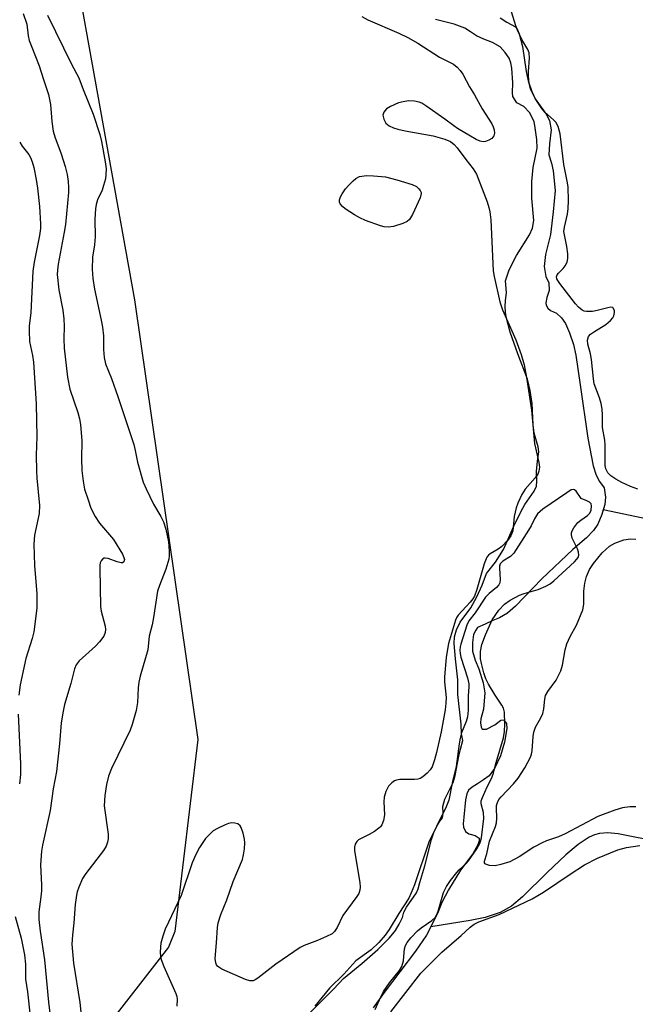
# Model space of a CAD drawing. Units: inches. Extents: x 1261764 to 1267764, y 517453 to 521453.
# Drawn here: x 1264132 to 1264280, y 520459 to 520696 of the extents above; entities that cross this region are included whole.
import ezdxf

# ---------------------------------------------------------------- set-up
doc = ezdxf.new("R2010")
doc.units = ezdxf.units.IN
doc.header["$MEASUREMENT"] = 0
for name, color, linetype in [('HYDRO-Single Line Stream', 4, 'Continuous'), ('HYDRO-Stream Poly Centerlines', 142, 'Continuous'), ('HYDRO-Water Body', 4, 'Continuous'), ('NTRL-Trees', 3, 'Continuous'), ('Undefined', 1, 'Continuous')]:
    doc.layers.add(name, color=color, linetype=linetype)

msp = doc.modelspace()

# ---------------------------------------------------------------- linework, layer by layer
at = {"layer": 'HYDRO-Single Line Stream'}
for points in [[(1264292.99, 520573.76), (1264272.75, 520578.02)], [(1264331.94, 520523.99), (1264318.2, 520508.07), (1264312.44, 520502.86), (1264310.35, 520501.23), (1264308.4, 520499.98), (1264306.83, 520499.28), (1264304.69, 520498.65), (1264299.32, 520497.83), (1264292.91, 520497.61), (1264286.47, 520498.03), (1264276.36, 520500.03), (1264273.9, 520500.29), (1264271.83, 520500.18), (1264270.66, 520499.83), (1264269.41, 520499.24), (1264266.77, 520497.49), (1264263.78, 520494.99), (1264259.24, 520490.73), (1264253.31, 520484.91), (1264250.67, 520482.63), (1264247.94, 520481.11), (1264244.35, 520479.97), (1264240.76, 520479.25), (1264231.26, 520477.7)]]:
    msp.add_lwpolyline(points, dxfattribs=at)
at = {"layer": 'HYDRO-Stream Poly Centerlines'}
for points in [[(1264201.68, 520456.54), (1264207.94, 520462.75), (1264210.29, 520465.28), (1264214.7, 520468.87), (1264218.53, 520472.27), (1264221.25, 520475.01), (1264222.13, 520476.02), (1264222.8, 520476.81), (1264223.69, 520478.33), (1264224.43, 520479.93), (1264224.81, 520481.24), (1264225.44, 520482.39), (1264227.84, 520485.87), (1264228.21, 520486.82), (1264228.67, 520488.34), (1264229.87, 520492.34), (1264231.44, 520498.69), (1264232.09, 520500.59), (1264232.73, 520501.93), (1264233.47, 520503.09), (1264234.13, 520503.88), (1264234.29, 520505.05), (1264234.16, 520506.65), (1264234.65, 520508.37), (1264236.69, 520512.39), (1264237.14, 520514.06), (1264237.99, 520518.78), (1264238.45, 520520.46), (1264238.97, 520522.49), (1264238.63, 520524.1), (1264238.57, 520526.43), (1264237.77, 520533.58), (1264237.78, 520534.89), (1264237.8, 520537.08), (1264237.19, 520542.19), (1264236.86, 520545.83), (1264236.95, 520547.43), (1264237.47, 520549.1), (1264238.37, 520550.99), (1264240.88, 520554.46), (1264242.36, 520557.09), (1264243.63, 520559.9), (1264244.67, 520562.66), (1264246.81, 520565.41), (1264248.74, 520568.45), (1264251.27, 520574.04), (1264252.9, 520577.52), (1264253.87, 520579.26), (1264256.16, 520582.51), (1264256.68, 520583.67), (1264256.79, 520584.87), (1264256.72, 520587.24), (1264256.96, 520589.72), (1264257.27, 520591.97), (1264257.09, 520593.16), (1264256.14, 520596.43), (1264255.89, 520598.46), (1264255.63, 520603.58), (1264255.15, 520606.69), (1264254.52, 520609.41), (1264252.24, 520615.48), (1264250.38, 520620.7), (1264249.47, 520624.13), (1264249.25, 520625.54), (1264249.15, 520626.89), (1264249.28, 520628.3), (1264249.53, 520630.23), (1264249.21, 520633.11), (1264250.17, 520635.68), (1264251.9, 520639.13), (1264255, 520644.15), (1264255.78, 520645.72), (1264256.09, 520647.6), (1264255.62, 520652.94), (1264255.61, 520656.96), (1264255.92, 520660.33), (1264256.84, 520664.96), (1264256.77, 520667.04), (1264256.42, 520669.84), (1264256.14, 520671.42), (1264254.99, 520673.6), (1264253.65, 520674.97), (1264251.96, 520675.87), (1264251.03, 520677.4), (1264250.92, 520678.3), (1264251, 520680.69), (1264250.81, 520684.23), (1264250.55, 520685.54), (1264250.12, 520686.62), (1264249.19, 520687.98), (1264247.97, 520689.34), (1264246.16, 520690.36), (1264244.06, 520691.2), (1264242.3, 520692.04), (1264240.84, 520692.93), (1264239.44, 520693.83), (1264236.89, 520694.83), (1264232.41, 520695.95)], [(1264247.99, 520696.3), (1264249.57, 520695.25), (1264251.62, 520694.13), (1264252.13, 520693.46), (1264252.56, 520692.51), (1264253.37, 520689.44), (1264254.19, 520683.46), (1264254.67, 520681.16), (1264255.55, 520678.59), (1264256.35, 520676.81), (1264259, 520673.15), (1264259.8, 520671.6), (1264260.21, 520669.43), (1264259.87, 520666.04), (1264259.66, 520663.38), (1264260.32, 520661.34), (1264260.73, 520659.54), (1264261.18, 520654.78), (1264260.7, 520649.66), (1264260.1, 520644.23), (1264258.88, 520639.43), (1264258.54, 520636.53), (1264258.95, 520634.12), (1264259.68, 520632.56), (1264259.72, 520630.77), (1264259.21, 520629.05), (1264258.96, 520627.76), (1264259.01, 520627.2), (1264259.47, 520626.52), (1264260.11, 520625.95), (1264261.53, 520625.26), (1264262.75, 520624.2), (1264263.68, 520622.8), (1264264.66, 520620.57), (1264265.58, 520617.74), (1264266.19, 520615.21), (1264267.2, 520608.05), (1264269.05, 520595.2), (1264270.36, 520588.55), (1264271.08, 520586.37), (1264271.9, 520584.84), (1264273.02, 520583.27), (1264273.35, 520581.08), (1264273.12, 520579.31), (1264272.75, 520578.02), (1264272.43, 520576.89), (1264271.43, 520574.56), (1264270.45, 520573), (1264268.71, 520571.25), (1264265.42, 520568.48), (1264258.03, 520561.43), (1264251.69, 520554.79), (1264249.73, 520553.17), (1264247.78, 520552.01), (1264246.21, 520551.35), (1264244.34, 520550.48), (1264242.54, 520549.67), (1264242.08, 520549.08), (1264241.56, 520547.97), (1264241.32, 520546.11), (1264241.3, 520544.03), (1264241.95, 520541.86), (1264242.82, 520539.77), (1264243.86, 520536.42), (1264244.26, 520533.94), (1264243.92, 520530.08), (1264243.31, 520527.76), (1264243.22, 520526.8), (1264243.36, 520525.72), (1264243.66, 520525.24), (1264244.7, 520525.23), (1264246.65, 520526.32), (1264248.11, 520527.4), (1264248.74, 520527.5), (1264249.48, 520526.59), (1264249.54, 520525.4), (1264249.01, 520522.11), (1264248.03, 520518.79), (1264246.57, 520515.78), (1264245.29, 520514.02), (1264243.94, 520513.03), (1264242.5, 520512.12), (1264241.23, 520511.29), (1264240.38, 520510.54), (1264239.95, 520509.65), (1264239.6, 520508.28), (1264239.22, 520504.08), (1264239.05, 520502.51), (1264239.12, 520501.64), (1264239.61, 520500.63), (1264240.45, 520500.03), (1264241.96, 520499.68), (1264242.88, 520499), (1264242.9, 520498.4), (1264242.61, 520497.4), (1264241.37, 520495.24), (1264238.39, 520491.31), (1264235.5, 520486.59), (1264233.95, 520483.57), (1264233.07, 520481.3), (1264231.26, 520477.7), (1264230.26, 520475.73), (1264227.63, 520471.82), (1264220.06, 520461.93), (1264217.44, 520458.23)]]:
    msp.add_lwpolyline(points, dxfattribs=at)
at = {"layer": 'HYDRO-Water Body'}
for points in [[(1264201.68, 520456.54), (1264207.94, 520462.75), (1264210.29, 520465.28), (1264214.7, 520468.87), (1264218.53, 520472.27), (1264221.25, 520475.01), (1264222.13, 520476.02), (1264222.8, 520476.81), (1264223.69, 520478.33), (1264224.43, 520479.93), (1264224.81, 520481.24), (1264225.44, 520482.39), (1264227.84, 520485.87), (1264228.21, 520486.82), (1264228.67, 520488.34), (1264229.87, 520492.34), (1264231.44, 520498.69), (1264232.09, 520500.59), (1264232.73, 520501.93), (1264233.47, 520503.09), (1264234.13, 520503.88), (1264234.29, 520505.05), (1264234.16, 520506.65), (1264234.65, 520508.37), (1264236.69, 520512.39), (1264237.14, 520514.06), (1264237.99, 520518.78), (1264238.45, 520520.46), (1264238.97, 520522.49), (1264238.63, 520524.1), (1264238.57, 520526.43), (1264237.77, 520533.58), (1264237.78, 520534.89), (1264237.8, 520537.08), (1264237.19, 520542.19), (1264236.86, 520545.83), (1264236.95, 520547.43), (1264237.47, 520549.1), (1264238.37, 520550.99), (1264240.88, 520554.46), (1264242.36, 520557.09), (1264243.63, 520559.9), (1264244.67, 520562.66), (1264246.81, 520565.41), (1264248.74, 520568.45), (1264251.27, 520574.04), (1264252.9, 520577.52), (1264253.87, 520579.26), (1264256.16, 520582.51), (1264256.68, 520583.67), (1264256.79, 520584.87), (1264256.72, 520587.24), (1264256.96, 520589.72), (1264257.27, 520591.97), (1264257.09, 520593.16), (1264256.14, 520596.43), (1264255.89, 520598.46), (1264255.63, 520603.58), (1264255.15, 520606.69), (1264254.52, 520609.41), (1264252.24, 520615.48), (1264250.38, 520620.7), (1264249.47, 520624.13), (1264249.25, 520625.54), (1264249.15, 520626.89), (1264249.28, 520628.3), (1264249.53, 520630.23), (1264249.21, 520633.11), (1264250.17, 520635.68), (1264251.9, 520639.13), (1264255, 520644.15), (1264255.78, 520645.72), (1264256.09, 520647.6), (1264255.62, 520652.94), (1264255.61, 520656.96), (1264255.92, 520660.33), (1264256.84, 520664.96), (1264256.77, 520667.04), (1264256.42, 520669.84), (1264256.14, 520671.42), (1264254.99, 520673.6), (1264253.65, 520674.97), (1264251.96, 520675.87), (1264251.03, 520677.4), (1264250.92, 520678.3), (1264251, 520680.69), (1264250.81, 520684.23), (1264250.55, 520685.54), (1264250.12, 520686.62), (1264249.19, 520687.98), (1264247.97, 520689.34), (1264246.16, 520690.36), (1264244.06, 520691.2), (1264242.3, 520692.04), (1264240.84, 520692.93), (1264239.44, 520693.83), (1264236.89, 520694.83), (1264232.41, 520695.95)], [(1264247.99, 520696.3), (1264249.57, 520695.25), (1264251.62, 520694.13), (1264252.13, 520693.46), (1264252.56, 520692.51), (1264253.37, 520689.44), (1264254.19, 520683.46), (1264254.67, 520681.16), (1264255.55, 520678.59), (1264256.35, 520676.81), (1264259, 520673.15), (1264259.8, 520671.6), (1264260.21, 520669.43), (1264259.87, 520666.04), (1264259.66, 520663.38), (1264260.32, 520661.34), (1264260.73, 520659.54), (1264261.18, 520654.78), (1264260.7, 520649.66), (1264260.1, 520644.23), (1264258.88, 520639.43), (1264258.54, 520636.53), (1264258.95, 520634.12), (1264259.68, 520632.56), (1264259.72, 520630.77), (1264259.21, 520629.05), (1264258.96, 520627.76), (1264259.01, 520627.2), (1264259.47, 520626.52), (1264260.11, 520625.95), (1264261.53, 520625.26), (1264262.75, 520624.2), (1264263.68, 520622.8), (1264264.66, 520620.57), (1264265.58, 520617.74), (1264266.19, 520615.21), (1264267.2, 520608.05), (1264269.05, 520595.2), (1264270.36, 520588.55), (1264271.08, 520586.37), (1264271.9, 520584.84), (1264273.02, 520583.27), (1264273.35, 520581.08), (1264273.12, 520579.31), (1264272.43, 520576.89), (1264271.43, 520574.56), (1264270.45, 520573), (1264268.71, 520571.25), (1264265.42, 520568.48), (1264258.03, 520561.43), (1264251.69, 520554.79), (1264249.73, 520553.17), (1264247.78, 520552.01), (1264246.21, 520551.35), (1264244.34, 520550.48), (1264242.54, 520549.67), (1264242.08, 520549.08), (1264241.56, 520547.97), (1264241.32, 520546.11), (1264241.3, 520544.03), (1264241.95, 520541.86), (1264242.82, 520539.77), (1264243.86, 520536.42), (1264244.26, 520533.94), (1264243.92, 520530.08), (1264243.31, 520527.76), (1264243.22, 520526.8), (1264243.36, 520525.72), (1264243.66, 520525.24), (1264244.7, 520525.23), (1264246.65, 520526.32), (1264248.11, 520527.4), (1264248.74, 520527.5), (1264249.48, 520526.59), (1264249.54, 520525.4), (1264249.01, 520522.11), (1264248.03, 520518.79), (1264246.57, 520515.78), (1264245.29, 520514.02), (1264243.94, 520513.03), (1264242.5, 520512.12), (1264241.23, 520511.29), (1264240.38, 520510.54), (1264239.95, 520509.65), (1264239.6, 520508.28), (1264239.22, 520504.08), (1264239.05, 520502.51), (1264239.12, 520501.64), (1264239.61, 520500.63), (1264240.45, 520500.03), (1264241.96, 520499.68), (1264242.88, 520499), (1264242.9, 520498.4), (1264242.61, 520497.4), (1264241.37, 520495.24), (1264238.39, 520491.31), (1264235.5, 520486.59), (1264233.95, 520483.57), (1264233.07, 520481.3), (1264230.26, 520475.73), (1264227.63, 520471.82), (1264220.06, 520461.93), (1264217.44, 520458.23)]]:
    msp.add_lwpolyline(points, dxfattribs=at)
at = {"layer": 'NTRL-Trees'}
msp.add_lwpolyline([(1264204.79, 521040.47), (1264155.24, 520935.12), (1264109.2, 520904.28), (1264096.51, 520824.76), (1264142.19, 520727.48), (1264159.95, 520628.51), (1264175.18, 520522.77), (1264169.68, 520476.59), (1264168.13, 520472.78), (1264115.75, 520405.66), (1264054.88, 520368.41), (1263993, 520366.06), (1263958.75, 520404.13), (1263948.75, 520440.91), (1263941, 520469.22), (1263935.38, 520545.31), (1263926.25, 520615.97), (1263894.62, 520693.56), (1263871.38, 520762.38), (1263841.25, 520832.66), (1263820.37, 520886), (1263807.25, 520919.81), (1263793, 520979.28), (1263786.25, 521007.56)], dxfattribs=at)
at = {"layer": 'Undefined'}
for points, elevation in [([(1264281.13, 520582.98), (1264279.29, 520583.62), (1264277.23, 520584.57), (1264275.77, 520585.41), (1264274.62, 520586.18), (1264273.87, 520586.92), (1264273.41, 520587.85), (1264273.23, 520588.63), (1264273.27, 520593.62), (1264273.15, 520594.74), (1264272.56, 520597.77), (1264272.6, 520600.86), (1264272.5, 520602.24), (1264272.23, 520603.58), (1264271.85, 520604.91), (1264270.58, 520608.32), (1264270.4, 520609.48), (1264269.95, 520614.12), (1264269.69, 520615.5), (1264269.08, 520617.84), (1264268.99, 520618.84), (1264269.23, 520619.66), (1264269.72, 520620.22), (1264270.64, 520620.88), (1264273.4, 520622.56), (1264274.51, 520623.5), (1264275.05, 520624.17), (1264275.32, 520624.67), (1264275.51, 520625.46), (1264275.46, 520625.94), (1264275.19, 520626.51), (1264275.04, 520626.63), (1264274.63, 520626.72), (1264273.87, 520626.61), (1264271.34, 520625.91), (1264270.17, 520625.72), (1264268.74, 520625.67), (1264268.2, 520625.77), (1264267.69, 520626), (1264266.79, 520626.7), (1264266.08, 520627.52), (1264262.29, 520632.42), (1264261.81, 520633.12), (1264261.6, 520633.59), (1264261.53, 520634), (1264261.69, 520634.53), (1264261.99, 520634.92), (1264263.14, 520636.05), (1264263.64, 520636.67), (1264264.12, 520637.59), (1264264.26, 520638.41), (1264264.22, 520639.58), (1264264, 520641.34), (1264263.41, 520644.14), (1264263.32, 520644.9), (1264263.45, 520646.01), (1264264.14, 520649.1), (1264264.34, 520650.51), (1264264.39, 520652.34), (1264264.29, 520655.67), (1264264.12, 520657.08), (1264263.31, 520661.09), (1264262.41, 520668.46), (1264261.89, 520670.17), (1264261.37, 520671.21), (1264260.84, 520671.82), (1264258.74, 520673.66), (1264257.98, 520674.49), (1264256.42, 520676.94), (1264255.28, 520679.26), (1264254.94, 520680.5), (1264254.75, 520682.27), (1264254.75, 520683.45), (1264255, 520686.6), (1264254.91, 520687.95), (1264254.62, 520688.7), (1264253.22, 520691.12), (1264252.14, 520693.39), (1264251.73, 520694.44), (1264250.7, 520697.79)], 362), ([(1264133.17, 520697.39), (1264134.04, 520694.8), (1264134.43, 520691.99), (1264134.67, 520690.9), (1264135.25, 520689.28), (1264137.07, 520684.81), (1264138.08, 520681.51), (1264139.28, 520677.91), (1264139.78, 520675.48), (1264140.05, 520671.36), (1264140.39, 520669.04), (1264140.78, 520667.74), (1264142.34, 520663.6), (1264143.27, 520660.6), (1264143.78, 520658.67), (1264144, 520656.95), (1264144.09, 520655.51), (1264144.06, 520654.33), (1264143.34, 520646.59), (1264143.06, 520644.78), (1264141.59, 520637.12), (1264141.41, 520635.67), (1264141.39, 520634.59), (1264141.79, 520630.9), (1264142.71, 520625.98), (1264142.98, 520623.92), (1264143.09, 520622.16), (1264143, 520619.09), (1264143.05, 520616.9), (1264143.82, 520609.91), (1264144.42, 520607), (1264146.36, 520601.42), (1264146.78, 520599.86), (1264147.02, 520598.51), (1264147.31, 520594.57), (1264147.26, 520590.27), (1264147.34, 520587.43), (1264147.59, 520584.89), (1264147.98, 520582.93), (1264148.79, 520580.36), (1264149.51, 520578.41), (1264150.48, 520576.38), (1264151.53, 520574.79), (1264154, 520571.98), (1264154.89, 520570.83), (1264157.08, 520567.3), (1264157.44, 520566.54), (1264157.55, 520566.06), (1264157.41, 520565.48), (1264157.13, 520565.28), (1264156.74, 520565.25), (1264155.77, 520565.46), (1264153.62, 520566.26), (1264152.88, 520566.38), (1264152.66, 520566.34), (1264152.28, 520566.1), (1264151.97, 520565.7), (1264151.75, 520565.22), (1264151.64, 520564.71), (1264151.6, 520563.87), (1264151.81, 520554.78), (1264151.98, 520553.64), (1264152.93, 520550.05), (1264153, 520549.24), (1264152.93, 520548.53), (1264152.57, 520547.61), (1264151.58, 520546.22), (1264150.57, 520545.19), (1264146.68, 520541.69), (1264145.96, 520540.7), (1264145.57, 520539.73), (1264144.67, 520536.22), (1264143.16, 520531.2), (1264142.79, 520529.53), (1264142.36, 520526.75), (1264141.92, 520521.7), (1264141.18, 520515.07), (1264140.41, 520510.87), (1264139.71, 520505.69), (1264137.86, 520497.33), (1264137.62, 520495.93), (1264137.33, 520492.58), (1264137.58, 520487.73), (1264137.57, 520486.33), (1264137.46, 520484.95), (1264136.99, 520481.29), (1264136.98, 520479.48), (1264137.29, 520476.63), (1264138.36, 520469.78), (1264139.29, 520459.55), (1264139.66, 520456.3)], 366), ([(1264139.04, 520696.95), (1264144.8, 520685.2), (1264146.62, 520681.91), (1264147.62, 520679.09), (1264150.06, 520673.19), (1264151.64, 520668.26), (1264152.03, 520666.57), (1264152.94, 520661.66), (1264153.12, 520659.98), (1264153.11, 520658.68), (1264152.97, 520657.63), (1264152.55, 520655.98), (1264152.17, 520654.91), (1264151.11, 520652.55), (1264150.78, 520651.47), (1264150.56, 520650.36), (1264150.43, 520647.91), (1264150.52, 520643.65), (1264150.32, 520641.74), (1264149.85, 520638.79), (1264149.77, 520635.86), (1264149.93, 520633.64), (1264150.35, 520631.04), (1264151.98, 520623.63), (1264152.28, 520621.92), (1264152.49, 520619.85), (1264152.48, 520616.53), (1264152.64, 520614.64), (1264153.03, 520613.08), (1264154.42, 520609.62), (1264155.99, 520605.25), (1264159.79, 520593.67), (1264160.16, 520592.3), (1264160.71, 520589.49), (1264162.08, 520584.67), (1264162.75, 520583.04), (1264164.52, 520579.34), (1264166.32, 520576.36), (1264166.93, 520575.14), (1264167.54, 520573.34), (1264168.17, 520570.33), (1264168.35, 520568.08), (1264168.35, 520566.95), (1264168.25, 520566.12), (1264167.54, 520563.7), (1264165.98, 520559.82), (1264165.53, 520558.41), (1264164.56, 520552.06), (1264164.21, 520550.34), (1264163.51, 520547.59), (1264163.16, 520544.31), (1264161.37, 520537.99), (1264161.03, 520536.54), (1264160.89, 520535.2), (1264160.72, 520531.65), (1264160.35, 520529.7), (1264159.43, 520526.35), (1264158.96, 520524.99), (1264154.45, 520515.78), (1264153.73, 520513.92), (1264153.22, 520511.92), (1264152.82, 520509.25), (1264152.68, 520506.77), (1264153.61, 520499.95), (1264153.64, 520498.83), (1264153.51, 520498.06), (1264153.16, 520497.06), (1264152.55, 520496.07), (1264148.29, 520490.51), (1264147.48, 520489.33), (1264146.55, 520487.22), (1264146.18, 520486.13), (1264146, 520485.31), (1264145.72, 520483.07), (1264145.36, 520478.67), (1264145.02, 520475.67), (1264144.91, 520473.51), (1264145.3, 520468.94), (1264146.79, 520459.52), (1264147.16, 520456.34)], 364), ([(1264214.66, 520696.63), (1264216.1, 520695.86), (1264223.61, 520692.64), (1264225.73, 520691.6), (1264228.19, 520690.2), (1264233.4, 520686.87), (1264236.71, 520685.17), (1264237.61, 520684.5), (1264238.36, 520683.69), (1264239.02, 520682.78), (1264240.62, 520679.72), (1264241.83, 520677.81), (1264243.67, 520674.45), (1264245.97, 520670.85), (1264246.32, 520670.11), (1264246.55, 520669.36), (1264246.61, 520668.6), (1264246.45, 520667.91), (1264245.93, 520667.33), (1264245.21, 520666.88), (1264244.42, 520666.58), (1264243.9, 520666.53), (1264243.16, 520666.67), (1264242.16, 520667.08), (1264237.71, 520669.73), (1264236.79, 520670.34), (1264234.67, 520671.99), (1264230.11, 520675.2), (1264229.13, 520675.8), (1264228.47, 520676.05), (1264227.34, 520676.26), (1264225.91, 520676.34), (1264224.59, 520676.16), (1264223.52, 520675.87), (1264221.58, 520675.04), (1264220.58, 520674.43), (1264219.95, 520673.65), (1264219.76, 520672.95), (1264219.95, 520671.95), (1264220.46, 520671.02), (1264221.28, 520670.37), (1264222.26, 520669.89), (1264223.38, 520669.55), (1264225.11, 520669.15), (1264231.83, 520667.96), (1264234.68, 520667.17), (1264236.02, 520666.59), (1264236.92, 520665.89), (1264237.64, 520665.06), (1264239.67, 520662.25), (1264241.48, 520660.05), (1264242.25, 520658.7), (1264244.8, 520652.06), (1264245.25, 520650.7), (1264245.49, 520649.66), (1264245.69, 520647.73), (1264246.32, 520635.49), (1264246.53, 520634.14), (1264247.87, 520628), (1264248.55, 520626.11), (1264251.74, 520618.85), (1264253.03, 520615.39), (1264253.75, 520612.89), (1264254.31, 520609.85), (1264255.54, 520601.93), (1264256.21, 520593.91), (1264257.24, 520589.4), (1264257.4, 520588.24), (1264257.3, 520587.26), (1264257.03, 520586.56), (1264256.39, 520585.68), (1264253.95, 520583), (1264253.21, 520581.72), (1264252.21, 520579.57), (1264251.84, 520578.49), (1264251.36, 520576.4), (1264251.03, 520572.97), (1264250.53, 520571.74), (1264249.73, 520570.62), (1264248.36, 520569.2), (1264247.49, 520568.53), (1264245.57, 520567.42), (1264245.19, 520567.1), (1264244.77, 520566.6), (1264244.4, 520565.84), (1264244.11, 520565.02), (1264242.36, 520558.85), (1264241.78, 520557.25), (1264241.39, 520556.59), (1264240.77, 520555.79), (1264237.87, 520552.66), (1264237.55, 520552.2), (1264237.21, 520551.48), (1264235.53, 520545.87), (1264235.26, 520544.52), (1264235, 520542.51), (1264234.56, 520537.81), (1264234.61, 520536.65), (1264234.99, 520532.88), (1264234.93, 520531.46), (1264234.72, 520529.87), (1264233.73, 520524.57), (1264232.66, 520519.61), (1264232.2, 520517.88), (1264231.57, 520516.22), (1264231.15, 520515.45), (1264230.43, 520514.62), (1264229.38, 520513.74), (1264228.68, 520513.35), (1264228.16, 520513.21), (1264227.33, 520513.11), (1264223.83, 520513.11), (1264222.99, 520512.99), (1264222.51, 520512.79), (1264221.86, 520512.36), (1264221.08, 520511.5), (1264220.49, 520510.22), (1264220.09, 520508.85), (1264220, 520507.75), (1264220.11, 520504.67), (1264219.87, 520503.25), (1264219.49, 520502.2), (1264219.19, 520501.77), (1264218.81, 520501.41), (1264217.69, 520500.62), (1264216.48, 520499.93), (1264213.85, 520498.62), (1264213.45, 520498.26), (1264213.07, 520497.6), (1264212.89, 520496.83), (1264212.92, 520495.98), (1264214.2, 520488.34), (1264214.28, 520487.27), (1264214.19, 520486.53), (1264213.92, 520485.75), (1264213.48, 520485.01), (1264210.14, 520480.42), (1264208.73, 520477.54), (1264208.14, 520476.59), (1264207.51, 520476.04), (1264206.21, 520475.36), (1264204, 520474.41), (1264200.81, 520473.22), (1264199.81, 520472.72), (1264193.98, 520468.69), (1264189.67, 520465.38), (1264188.99, 520464.94), (1264188.51, 520464.73), (1264187.7, 520464.67), (1264186.65, 520465), (1264181.02, 520467.54), (1264180.29, 520467.96), (1264179.93, 520468.27), (1264179.69, 520468.58), (1264179.52, 520469.02), (1264179.42, 520470.05), (1264179.73, 520473.83), (1264179.91, 520477.53), (1264180.08, 520478.65), (1264180.74, 520480.63), (1264182.2, 520484.23), (1264183.72, 520488.61), (1264185.95, 520493.93), (1264186.24, 520495.03), (1264186.42, 520496.45), (1264186.51, 520497.88), (1264186.46, 520498.75), (1264186.14, 520500.19), (1264185.66, 520501.56), (1264185.38, 520502.02), (1264184.86, 520502.44), (1264184.16, 520502.65), (1264183.39, 520502.68), (1264182.59, 520502.55), (1264181.78, 520502.25), (1264179.93, 520501.35), (1264178.93, 520500.75), (1264178.07, 520500), (1264177.09, 520498.94), (1264175.62, 520496.79), (1264174.71, 520495.11), (1264173.83, 520493.08), (1264171.24, 520485.27), (1264167.34, 520477.16), (1264166.77, 520475.48), (1264166.32, 520473.74), (1264166.21, 520472.89), (1264166.18, 520471.49), (1264166.23, 520470.66), (1264166.38, 520469.83), (1264167.01, 520468.18), (1264169.91, 520461.69), (1264170.14, 520460.95), (1264170.22, 520460.3), (1264170.17, 520458.63)], 362), ([(1264132.35, 520666.44), (1264132.98, 520665.46), (1264134.54, 520663.43), (1264134.97, 520662.73), (1264135.38, 520661.69), (1264135.75, 520660.31), (1264136.35, 520657.42), (1264136.67, 520655.37), (1264137.12, 520650.95), (1264137.35, 520646.81), (1264137.32, 520645.65), (1264137.11, 520643.98), (1264135.81, 520637.55), (1264135.48, 520635.42), (1264135.04, 520625.37), (1264134.66, 520622.23), (1264134.6, 520621.08), (1264134.75, 520618.48), (1264135.47, 520615.08), (1264135.69, 520613.51), (1264136.35, 520603.48), (1264136.38, 520599.38), (1264136.5, 520595.63), (1264136.32, 520591.16), (1264136.38, 520587.35), (1264136.48, 520585.62), (1264137.13, 520579), (1264137.01, 520577.09), (1264135.95, 520571.93), (1264135.78, 520569.74), (1264135.9, 520564.6), (1264136.44, 520557.81), (1264136.44, 520554.43), (1264136.27, 520552.41), (1264135.74, 520548.64), (1264135.32, 520547.04), (1264133.79, 520542.25), (1264132.46, 520535.89), (1264132.12, 520533.41)], 368), ([(1264217.89, 520457.83), (1264219.23, 520460.84), (1264219.92, 520462.14), (1264221.36, 520464.24), (1264223.73, 520467.22), (1264224.31, 520468.18), (1264224.73, 520469.49), (1264224.85, 520471.56), (1264224.97, 520472.41), (1264225.22, 520473.2), (1264225.59, 520473.95), (1264226.45, 520475.09), (1264228.04, 520476.77), (1264228.93, 520477.47), (1264231.53, 520479.19), (1264232.3, 520479.95), (1264232.7, 520480.67), (1264233.02, 520481.45), (1264234.33, 520485.93), (1264235.06, 520487.43), (1264236.02, 520488.81), (1264237.53, 520490.79), (1264238.08, 520491.38), (1264239.69, 520492.83), (1264240.33, 520493.57), (1264242.33, 520496.47), (1264243.06, 520497.72), (1264243.27, 520498.24), (1264243.47, 520499.07), (1264244.02, 520503.73), (1264243.92, 520505.2), (1264243.38, 520507.28), (1264243.43, 520508.02), (1264243.69, 520508.79), (1264244.81, 520511.35), (1264245.89, 520513.36), (1264246.3, 520514.39), (1264246.97, 520517.26), (1264248.73, 520523.15), (1264248.98, 520524.66), (1264249.09, 520526.45), (1264248.99, 520529.29), (1264248.74, 520530.31), (1264248.4, 520531.02), (1264246.76, 520533.38), (1264245.14, 520536.08), (1264244.51, 520537.38), (1264244.03, 520538.76), (1264243.44, 520541.03), (1264243.24, 520542.17), (1264243.26, 520543.92), (1264243.53, 520545.6), (1264244.44, 520547.93), (1264246.08, 520551.51), (1264247.68, 520553.83), (1264248.97, 520555.31), (1264250.38, 520556.27), (1264252.65, 520557.5), (1264253.73, 520557.88), (1264257.08, 520558.84), (1264258.98, 520559.62), (1264260.01, 520560.17), (1264260.91, 520560.89), (1264265.82, 520565.48), (1264266.41, 520566.09), (1264266.71, 520566.53), (1264266.89, 520567.1), (1264266.84, 520567.79), (1264266.56, 520568.58), (1264265.33, 520571.21), (1264265.12, 520571.99), (1264265.15, 520572.48), (1264265.31, 520572.96), (1264265.7, 520573.66), (1264266.69, 520574.98), (1264267.34, 520575.53), (1264269.01, 520576.65), (1264269.58, 520577.21), (1264269.89, 520577.92), (1264269.98, 520578.95), (1264269.85, 520579.41), (1264269.43, 520579.81), (1264268.82, 520580.15), (1264267.48, 520580.69), (1264266.27, 520582.45), (1264265.86, 520582.84), (1264265.67, 520582.91), (1264265.08, 520582.77), (1264263.99, 520582.1), (1264258.23, 520578.15), (1264257.57, 520577.62), (1264256.99, 520577.01), (1264256.2, 520575.84), (1264255.4, 520574.15), (1264254.81, 520573.12), (1264251.28, 520567.61), (1264250.49, 520566.76), (1264248.57, 520565.62), (1264248.17, 520565.26), (1264247.98, 520564.97), (1264247.83, 520564.48), (1264247.77, 520563.95), (1264248, 520561.25), (1264247.86, 520560.44), (1264247.65, 520559.95), (1264247.11, 520559.34), (1264245.29, 520557.9), (1264244.47, 520557.01), (1264241.96, 520553.2), (1264240.46, 520551.29), (1264239.93, 520550.22), (1264238.49, 520545.7), (1264238.34, 520545.01), (1264238.3, 520544.26), (1264238.37, 520543.42), (1264238.54, 520542.58), (1264240.1, 520537.57), (1264240.43, 520536.17), (1264240.46, 520535.43), (1264240.3, 520533.26), (1264240.3, 520529.84), (1264240.13, 520528.21), (1264239.77, 520527.08), (1264238.69, 520524.39), (1264238.31, 520523.08), (1264238.07, 520521.73), (1264237.37, 520516.29), (1264236.47, 520512.62), (1264235.62, 520508.17), (1264234.94, 520506.53), (1264230.79, 520498.08), (1264227.35, 520487.81), (1264226.59, 520485.88), (1264225.95, 520484.57), (1264223.56, 520480.92), (1264221.28, 520477.04), (1264220.3, 520475.7), (1264218.79, 520473.93), (1264216.95, 520472.15), (1264213.26, 520469.51), (1264210.35, 520466.35), (1264206.86, 520462.91), (1264203.35, 520458.59)], 360), ([(1264280.58, 520506.55), (1264279.18, 520506.56), (1264277.44, 520506.34), (1264275.52, 520505.73), (1264271.49, 520504.22), (1264263.6, 520500.04), (1264261.98, 520499.35), (1264259.15, 520498.38), (1264258.1, 520497.91), (1264256.06, 520496.86), (1264252.51, 520494.57), (1264250.26, 520493.36), (1264248.13, 520492.65), (1264246.76, 520492.37), (1264245.39, 520492.46), (1264244.67, 520492.65), (1264244.32, 520492.85), (1264244.18, 520493.12), (1264244.2, 520493.46), (1264244.76, 520495.24), (1264245.37, 520498.28), (1264246.81, 520501.84), (1264247.05, 520502.68), (1264247.14, 520503.74), (1264247.08, 520506.39), (1264247.12, 520506.89), (1264247.32, 520507.61), (1264247.68, 520508.3), (1264248.2, 520508.96), (1264251.17, 520512.11), (1264252.3, 520513.46), (1264253.9, 520515.98), (1264255.26, 520518.47), (1264255.51, 520519.22), (1264255.66, 520520.01), (1264255.89, 520523.47), (1264256.05, 520524.55), (1264256.48, 520525.76), (1264257.75, 520527.97), (1264258.2, 520529.01), (1264258.45, 520530.14), (1264258.69, 520532.47), (1264258.88, 520533.31), (1264259.4, 520534.28), (1264261.41, 520537.06), (1264262.55, 520539.29), (1264263, 520540.63), (1264263.64, 520544.35), (1264263.98, 520545.73), (1264264.78, 520547.55), (1264266.31, 520550.25), (1264267.82, 520553.95), (1264268.07, 520555.34), (1264268.13, 520558.44), (1264268.36, 520560.36), (1264268.71, 520561.98), (1264269.44, 520563.61), (1264270.41, 520565.07), (1264272.52, 520567.69), (1264274.28, 520569.25), (1264275.52, 520569.99), (1264277.71, 520570.75), (1264279.32, 520570.99), (1264280.59, 520570.94)], 362), ([(1264131.96, 520528.87), (1264132.54, 520516.89), (1264132.55, 520514.34), (1264132.29, 520512.06)], 368), ([(1264221.69, 520457.28), (1264228.87, 520466.52), (1264233.95, 520471.6), (1264238.6, 520475.64), (1264240.77, 520477.62), (1264241.68, 520478.33), (1264242.86, 520478.91), (1264247.7, 520480.69), (1264255.63, 520484.42), (1264258.37, 520486.01), (1264264.82, 520490.4), (1264268.27, 520492.59), (1264271.37, 520494.22), (1264276.27, 520496.23), (1264278.39, 520496.75), (1264281.54, 520497.24)], 362), ([(1264131.29, 520480.21), (1264132.67, 520474.97), (1264133.49, 520470.99), (1264133.71, 520468.68), (1264133.77, 520465.09), (1264134.2, 520462.03), (1264134.84, 520456.19)], 368)]:
    msp.add_lwpolyline(points, dxfattribs=dict(at, elevation=elevation))
at = {"layer": 'Undefined', "elevation": 364}
msp.add_lwpolyline([(1264220.98, 520645.97), (1264220.02, 520646.08), (1264219.17, 520646.32), (1264215.55, 520647.62), (1264214.2, 520648.2), (1264212.93, 520648.95), (1264210.7, 520650.43), (1264210.01, 520650.96), (1264209.47, 520651.57), (1264209.32, 520651.96), (1264209.28, 520652.59), (1264209.52, 520653.31), (1264209.92, 520654.02), (1264210.73, 520655.17), (1264211.52, 520656.08), (1264212.57, 520657.15), (1264213.25, 520657.71), (1264214.15, 520658.14), (1264215.8, 520658.37), (1264217.51, 520658.34), (1264220.36, 520658.09), (1264223.09, 520657.4), (1264226.79, 520656.26), (1264227.81, 520655.74), (1264228.43, 520655.19), (1264228.75, 520654.77), (1264228.94, 520654.32), (1264228.95, 520654.08), (1264228.7, 520653.05), (1264226.9, 520649.03), (1264226.18, 520647.83), (1264225.55, 520647.33), (1264224.53, 520646.88), (1264222.33, 520646.18)], close=True, dxfattribs=at)

doc.saveas('drawing.dxf')
